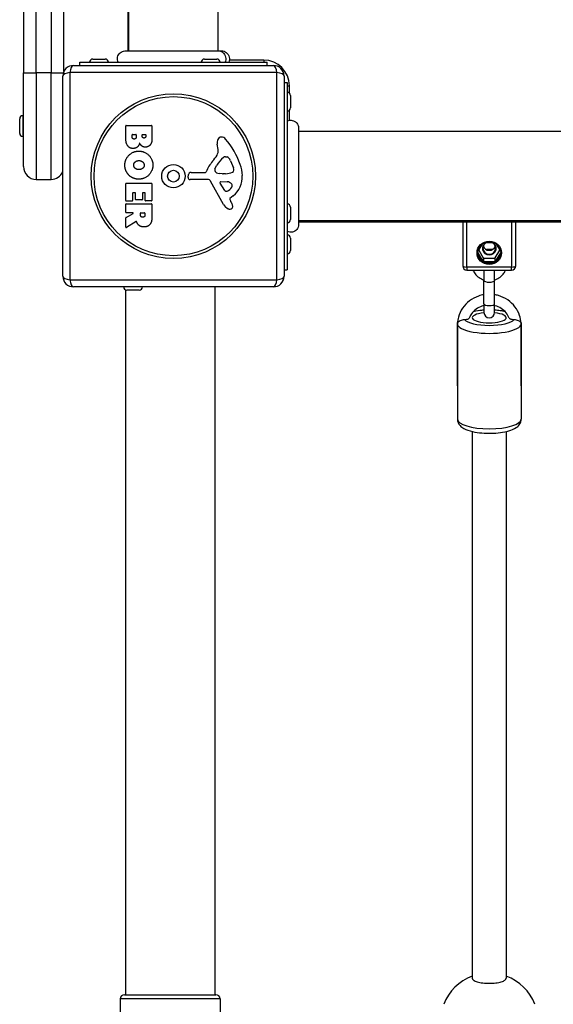
# Model space of a CAD drawing. Units: millimetres. Extents: x -5500 to 3441, y -4302 to 3347.
# Drawn here: x 639 to 890, y 594 to 1056 of the extents above; entities that cross this region are included whole.
import ezdxf

# ---------------------------------------------------------------- set-up
doc = ezdxf.new("R2010")
doc.units = ezdxf.units.MM
doc.header["$LTSCALE"] = 100
doc.layers.add('SW_Toestellen', color=2, linetype='Continuous')

msp = doc.modelspace()

# ---------------------------------------------------------------- linework, layer by layer
at = {"layer": 'SW_Toestellen'}
for p, q in [((640.58, 1731.04), (640.58, 1031.04)), ((646.58, 1031.04), (646.58, 1731.04)), ((653.58, 1731.04), (653.58, 1031.04)), ((659.58, 1031.72), (659.58, 1730.36)), ((689.58, 1720.67), (689.58, 1041.41)), ((690.08, 1041.41), (690.08, 1720.67)), ((732.08, 1041.41), (732.08, 1720.67)), ((667.08, 1036.04), (755.08, 1036.04)), ((667.08, 1034.54), (667.08, 1036.04)), ((673.18, 1037.54), (678.98, 1037.54)), ((725.68, 1037.54), (731.48, 1037.54)), ((753.58, 1037.04), (737.36, 1037.04)), ((753.58, 1037.04), (753.58, 1036.04)), ((755.08, 1034.54), (755.08, 1036.04)), ((664.08, 1034.54), (758.08, 1034.54)), ((640.58, 987.04), (640.58, 1031.04)), ((640.58, 1031.04), (646.58, 1031.04)), ((646.58, 1031.04), (646.58, 981.04)), ((653.58, 1031.04), (646.58, 1031.04)), ((653.58, 981.04), (653.58, 1031.04)), ((653.58, 1031.04), (659.31, 1031.04)), ((659.08, 935.54), (659.08, 1029.54)), ((759.74, 1031.2), (662.43, 1031.2)), ((662.43, 1031.2), (662.43, 933.89)), ((759.74, 933.89), (759.74, 1031.2)), ((763.08, 1029.54), (763.08, 935.54)), ((763.08, 1026.54), (764.58, 1026.54)), ((764.58, 1026.54), (764.58, 938.54)), ((764.58, 1025.04), (765.58, 1025.04)), ((765.58, 1021.56), (765.58, 1025.04)), ((766.08, 1020.44), (766.08, 1014.64)), ((765.58, 1008.82), (765.58, 1013.52)), ((638.78, 1002.64), (638.78, 1009.44)), ((640.28, 1010.94), (640.28, 1001.14)), ((640.58, 1010.94), (640.28, 1010.94)), ((688.69, 1000.44), (688.69, 1006.15)), ((688.89, 1006.35), (700.78, 1006.35)), ((700.98, 1006.15), (700.98, 999.74)), ((640.58, 1001.14), (640.28, 1001.14)), ((691.6, 1001.04), (691.6, 1001.93)), ((691.8, 1002.13), (693.36, 1002.13)), ((693.56, 1001.93), (693.56, 1001.11)), ((696.41, 1001.29), (696.41, 1001.95)), ((696.61, 1002.15), (697.88, 1002.15)), ((698.08, 1001.95), (698.08, 1001.36)), ((1449.22, 1003.54), (769.95, 1003.54)), ((732.09, 995.13), (731.7, 997.62)), ((735.51, 991.63), (736.27, 991.63)), ((737.89, 989.81), (739.31, 986.4)), ((730.6, 986.06), (731.47, 987.64)), ((646.58, 981.04), (653.58, 981.04)), ((717.98, 981.97), (718.15, 983.26)), ((727.23, 981.01), (718.88, 980.95)), ((719.34, 984.31), (726.08, 984.31)), ((734.18, 983.69), (732.62, 983.8)), ((735.63, 983.68), (734.39, 983.68)), ((688.69, 971.04), (688.69, 979.01)), ((688.89, 979.21), (700.78, 979.21)), ((700.98, 979.01), (700.98, 971.16)), ((734.63, 969.17), (728.56, 980.23)), ((735.22, 975.81), (733.01, 979.27)), ((733.42, 979.99), (736.27, 979.91)), ((691.89, 974.59), (691.89, 971.04)), ((693.07, 974.79), (692.09, 974.79)), ((693.27, 971.58), (693.27, 974.59)), ((696.27, 971.38), (693.47, 971.38)), ((696.47, 974.59), (696.47, 971.58)), ((697.6, 974.79), (696.67, 974.79)), ((697.8, 971.16), (697.8, 974.59)), ((737.57, 971.53), (738.08, 970.59)), ((739.19, 973.27), (737.66, 972.02)), ((688.69, 965.57), (688.69, 969.42)), ((691.69, 970.84), (688.89, 970.84)), ((688.89, 969.62), (700.78, 969.62)), ((700.78, 970.96), (698, 970.96)), ((700.98, 969.42), (700.98, 963.28)), ((766.08, 967.94), (766.08, 962.14)), ((688.69, 958.59), (688.69, 963.02)), ((688.8, 963.2), (692.11, 964.99)), ((692.02, 965.37), (688.89, 965.37)), ((695.57, 964.35), (695.57, 965.17)), ((695.77, 965.37), (697.49, 965.37)), ((697.69, 965.17), (697.69, 964.42)), ((693.55, 961.17), (689, 958.41)), ((1449.22, 961.54), (769.95, 961.54)), ((769.95, 961.04), (1449.22, 961.04)), ((847.08, 961.04), (847.08, 940.45)), ((849.08, 939.85), (849.08, 961.04)), ((870.08, 961.04), (870.08, 939.85)), ((872.08, 940.45), (872.08, 961.04)), ((766.08, 953.44), (766.08, 947.64)), ((856.12, 950.67), (854.15, 947.41)), ((854.32, 947.29), (856.54, 950.96)), ((857.47, 951.43), (861.7, 951.43)), ((861.18, 951.61), (857.98, 951.61)), ((862.62, 950.96), (864.84, 947.29)), ((865.01, 947.41), (863.05, 950.67)), ((854.11, 946.3), (856.37, 942.57)), ((854.15, 947.01), (854.32, 947.29)), ((854.15, 946.78), (854.15, 947.01)), ((854.33, 946.5), (854.15, 946.78)), ((856.59, 942.76), (854.33, 946.5)), ((854.61, 947.76), (856.76, 944.21)), ((856.76, 944.21), (856.76, 942.48)), ((856.98, 942.36), (856.98, 944.09)), ((856.98, 944.09), (862.19, 944.09)), ((860.9, 948.02), (858.26, 948.02)), ((862.19, 944.09), (862.19, 942.36)), ((862.4, 944.21), (864.56, 947.76)), ((862.4, 942.48), (862.4, 944.21)), ((864.84, 946.5), (862.58, 942.76)), ((862.79, 942.57), (865.05, 946.3)), ((864.84, 947.29), (865.01, 947.01)), ((865.01, 946.78), (864.84, 946.5)), ((865.01, 947.01), (865.01, 946.78)), ((849.08, 939.85), (849.08, 938.45)), ((870.08, 939.85), (849.08, 939.85)), ((856.76, 942.48), (856.59, 942.76)), ((857.32, 942.36), (856.98, 942.36)), ((856.98, 942.23), (856.98, 942.36)), ((861.84, 942.36), (857.32, 942.36)), ((857.32, 942.04), (857.32, 942.36)), ((857.32, 942.04), (861.84, 942.04)), ((861.84, 942.36), (861.84, 942.04)), ((862.19, 942.36), (861.84, 942.36)), ((862.19, 942.36), (862.19, 942.23)), ((862.58, 942.76), (862.4, 942.48)), ((870.08, 938.45), (870.08, 939.85)), ((763.08, 938.54), (764.58, 938.54)), ((849.08, 938.45), (870.08, 938.45)), ((857.08, 938.45), (857.08, 933.52)), ((862.08, 933.52), (862.08, 938.45)), ((662.43, 933.89), (759.74, 933.89)), ((758.08, 930.54), (664.08, 930.54)), ((730.58, 930.54), (730.58, 598.04)), ((857.08, 922.55), (857.08, 933.52)), ((862.08, 922.55), (862.08, 933.52)), ((688.58, 929.17), (688.58, 598.04)), ((694.98, 929.04), (689.18, 929.04)), ((857.08, 922.55), (857.08, 918.53)), ((862.08, 918.53), (862.08, 922.55)), ((844.58, 913.2), (844.58, 912.65)), ((844.58, 912.65), (844.58, 884.04)), ((844.59, 883.98), (844.59, 912.59)), ((874.57, 912.59), (874.57, 883.98)), ((874.58, 913.2), (874.58, 912.65)), ((874.58, 884.04), (874.58, 912.65)), ((844.58, 884.04), (844.58, 868.38)), ((874.58, 884.04), (874.58, 868.38)), ((851.58, 862.6), (851.58, 605.79)), ((867.58, 862.6), (867.58, 605.79)), ((688.08, 598.04), (731.08, 598.04)), ((733.08, 596.04), (686.08, 596.04)), ((686.08, 596.04), (686.08, 575.04)), ((733.08, 596.04), (733.08, 575.04))]:
    msp.add_line(p, q, dxfattribs=at)
for radius in [38.66, 37.35, 5.5, 2.75]:
    msp.add_circle((711.08, 982.54), radius, dxfattribs=at)
for centre, radius, start, end in [((673.18, 1036.04), 1.5, 90, 180), ((678.98, 1036.04), 1.5, 0, 90), ((725.68, 1036.04), 1.5, 90, 180), ((731.48, 1036.04), 1.5, 0, 90), ((753.58, 1025.04), 12, 0, 90), ((664.08, 1029.54), 5, 90, 180), ((758.08, 1029.54), 5, 0, 90), ((764.58, 1020.44), 1.5, 0, 90), ((764.58, 1014.64), 1.5, 270, 0), ((640.28, 1009.44), 1.5, 90, 180), ((688.89, 1006.15), 0.2, 90, 180), ((700.78, 1006.15), 0.2, 0, 90), ((640.28, 1002.64), 1.5, 180, 270), ((691.8, 1001.93), 0.2, 90, 180), ((693.36, 1001.93), 0.2, 0, 90), ((696.61, 1001.95), 0.2, 90, 180), ((697.88, 1001.95), 0.2, 0, 90), ((735.88, 998.27), 4.23, 158.9789, 188.9192), ((733.57, 999.16), 1.76, 86.8903, 158.9789), ((733.52, 998.12), 2.8, 41.023, 86.8903), ((708.62, 976.46), 35.79, 18.8323, 41.023), ((728.05, 994.49), 4.09, 329.4322, 8.9192), ((715.1, 1002.14), 19.13, 318.8223, 329.4322), ((741.91, 981.92), 11.91, 127.8686, 151.2927), ((735.51, 990.16), 1.47, 90, 127.8686), ((736.27, 991.24), 0.391, 69.0675, 90), ((735.79, 989.98), 1.75, 37.5187, 69.0675), ((732.81, 987.69), 5.5, 22.6753, 37.5187), ((646.58, 987.04), 6, 180, 270), ((742.02, 978.59), 16.64, 138.8223, 158.834), ((731.31, 985.67), 0.805, 151.2927, 178.1545), ((732.19, 985.64), 1.69, 178.1545, 241.6277), ((738.48, 985.34), 1.04, 292.3905, 358.8881), ((736.85, 985.37), 2.67, 358.8881, 22.6753), ((725.14, 982.1), 18.35, 2.1302, 18.8323), ((653.58, 987.04), 6, 270, 336.4435), ((718.88, 981.86), 0.903, 172.5394, 270.391), ((719.34, 983.11), 1.2, 90, 172.5394), ((726.08, 984.76), 0.452, 270, 338.834), ((727.24, 979.51), 1.51, 28.7438, 90.391), ((732.83, 986.83), 3.04, 241.6277, 265.9397), ((734.39, 986.69), 3.01, 265.9397, 270), ((735.35, 992.92), 9.24, 271.6935, 292.3905), ((731.75, 982.34), 11.73, 309.3689, 2.1302), ((688.89, 979.01), 0.2, 90, 180), ((700.78, 979.01), 0.2, 0, 90), ((733.41, 979.53), 0.47, 88.2808, 212.4938), ((736.18, 976.97), 2.94, 38.9493, 88.2808), ((734.35, 980.12), 5.03, 292.4006, 326.4075), ((737.5, 978.03), 1.25, 326.4075, 38.9493), ((692.09, 974.59), 0.2, 90, 180), ((693.07, 974.59), 0.2, 0, 90), ((693.47, 971.58), 0.2, 180, 270), ((696.27, 971.58), 0.2, 270, 0), ((696.67, 974.59), 0.2, 90, 180), ((697.6, 974.59), 0.2, 0, 90), ((735.94, 976.27), 0.856, 212.4938, 292.4006), ((737.91, 971.72), 0.391, 129.3689, 208.7438), ((688.89, 971.04), 0.2, 180, 270), ((688.89, 969.42), 0.2, 90, 180), ((691.69, 971.04), 0.2, 270, 0), ((698, 971.16), 0.2, 180, 270), ((700.78, 971.16), 0.2, 270, 0), ((700.78, 969.42), 0.2, 0, 90), ((738.43, 971.25), 4.33, 208.7438, 247.3888), ((739.4, 973.57), 6.85, 247.3888, 252.1674), ((737.69, 968.26), 1.27, 252.1674, 342.7179), ((727.88, 965), 11.64, 20.2655, 28.7438), ((736.16, 968.06), 2.81, 6.8811, 20.2655), ((737.74, 968.25), 1.21, 342.7179, 6.8811), ((764.58, 967.94), 1.5, 0, 90), ((688.89, 965.57), 0.2, 180, 270), ((688.89, 963.02), 0.2, 118.4065, 180), ((692.02, 965.17), 0.2, 298.4065, 90), ((695.77, 965.17), 0.2, 90, 180), ((697.49, 965.17), 0.2, 0, 90), ((764.58, 962.14), 1.5, 270, 0), ((688.89, 958.59), 0.2, 180, 301.1549), ((764.58, 953.44), 1.5, 0, 90), ((764.58, 947.64), 1.5, 270, 0), ((849.08, 940.45), 2, 180, 270), ((870.08, 940.45), 2, 270, 0), ((664.08, 935.54), 5, 180, 270), ((758.08, 935.54), 5, 270, 0), ((689.18, 930.54), 1.5, 180, 270), ((694.98, 930.54), 1.5, 270, 0), ((859.58, 918.53), 2.5, 180, 0), ((859.58, 585.2), 23, 110.3544, 158.7475), ((859.58, 585.2), 23, 21.2525, 69.6456), ((688.08, 596.04), 2, 90, 180), ((731.08, 596.04), 2, 0, 90)]:
    msp.add_arc(centre, radius, start, end, dxfattribs=at)
for centre, major_axis, ratio, start_param, end_param in [((664.08, 1029.54), (0, 5), 0.350756, 0, 1.233448), ((758.08, 1029.54), (0, 5), 0.350756, 5.049737, 6.283185), ((664.08, 1029.54), (-5, 0), 0.350756, 5.049737, 6.283185), ((758.08, 1029.54), (5, 0), 0.350756, 0, 1.233448), ((859.58, 948.63), (-3.25, 0), 0.953717, 5.154122, 10.553841), ((859.58, 948.71), (3, 0), 0.953717, 3.141593, 6.283185), ((859.58, 950.58), (-3, 0), 0.953717, 0.335369, 2.806224), ((853.94, 946.66), (0.214, 0.129), 0.260419, 5.301246, 6.126823), ((859.58, 946.6), (5.5, 0), 0.953717, 3.141593, 6.283185), ((853.94, 947.14), (0.214, -0.129), 0.260419, 5.703441, 6.283185), ((854.11, 946.38), (0.214, 0.129), 0.260419, 4.556026, 6.126823), ((859.58, 946.83), (-5.5, 0), 0.953717, 0.09967, 0.947527), ((854.37, 946.9), (-0.217, -0.119), 0.976597, 5.759587, 6.283185), ((854.11, 947.42), (0.214, -0.129), 0.260419, 4.993543, 6.283185), ((856.98, 944.33), (-0.217, -0.119), 0.976597, 0, 1.047198), ((862.19, 944.33), (0.25, 0), 0.953717, 4.712389, 5.759587), ((859.58, 946.83), (5.5, 0), 0.953717, 5.335658, 6.183515), ((865.05, 947.42), (-0.214, -0.129), 0.260419, 0, 1.289642), ((865.05, 946.38), (-0.214, 0.129), 0.260419, 0.156362, 1.727159), ((865.23, 947.14), (-0.214, -0.129), 0.260419, 0, 0.579744), ((864.79, 946.9), (0.25, 0), 0.953717, 5.759587, 6.283185), ((865.23, 946.66), (-0.214, 0.129), 0.260419, 0.156362, 0.981939), ((849.08, 940.45), (-2, 0), 0.300706, 0, 1.570796), ((856.37, 942.64), (0.214, 0.129), 0.260419, 4.556026, 6.126823), ((856.54, 942.36), (0.214, 0.129), 0.260419, 5.301246, 6.126823), ((856.98, 942.6), (-0.25, 0), 0.953717, 0.523599, 1.570796), ((859.58, 946.83), (5.5, 0), 0.953717, 4.28846, 5.136318), ((862.19, 942.6), (0.217, -0.119), 0.976597, 5.235988, 6.283185), ((862.62, 942.36), (-0.214, 0.129), 0.260419, 0.156362, 0.981939), ((862.79, 942.64), (-0.214, 0.129), 0.260419, 0.156362, 1.727159), ((870.08, 940.45), (2, 0), 0.300706, 4.712389, 6.283185), ((664.08, 935.54), (-5, 0), 0.350756, 0, 1.233448), ((758.08, 935.54), (5, 0), 0.350756, 5.049737, 6.283185), ((664.08, 935.54), (0, -5), 0.350756, 5.049737, 6.283185), ((758.08, 935.54), (0, -5), 0.350756, 0, 1.233448), ((859.58, 933.52), (2.5, 0), 0.300706, 3.141593, 6.283185), ((859.58, 922.55), (2.5, 0), 0.300706, 3.141593, 6.283185), ((859.58, 916.06), (8, 0), 0.300706, 1.887759, 7.537019), ((859.58, 916.06), (12, 0), 0.300706, 1.780667, 2.246518), ((859.58, 916.06), (12, 0), 0.300706, 0.895074, 1.360926), ((859.58, 913.2), (-15, 0), 0.300706, 0, 3.141593), ((847.08, 912.65), (-2.5, 0), 0.300706, 0, 0.083509), ((859.58, 916.06), (12, 0), 0.300706, 3.375565, 6.049212), ((872.08, 912.65), (2.5, 0), 0.300706, 6.199676, 6.283185), ((847.08, 884.04), (-2.5, 0), 0.300706, 0, 0.083509), ((872.08, 884.04), (2.5, 0), 0.300706, 6.199676, 6.283185), ((859.58, 868.38), (15, 0), 0.300706, 3.141593, 6.283185)]:
    msp.add_ellipse(centre, major_axis=major_axis, ratio=ratio, start_param=start_param, end_param=end_param, dxfattribs=at)
msp.add_ellipse((859.58, 946.52), major_axis=(5.75, 0), ratio=0.953717, dxfattribs=at)
for points, knots in [([(685.08, 1036.04), (684.91, 1036.4), (684.79, 1036.8), (684.7, 1037.6), (684.71, 1038.02), (684.88, 1038.81), (685.03, 1039.2), (685.44, 1039.9), (685.71, 1040.23), (686.32, 1040.76), (686.68, 1040.98), (687.43, 1041.28), (687.84, 1041.38), (688.3, 1041.4), (688.35, 1041.41), (688.42, 1041.41), (688.43, 1041.41), (688.46, 1041.41), (688.46, 1041.41), (688.46, 1041.41), (688.46, 1041.41), (688.47, 1041.41), (688.47, 1041.41), (688.47, 1041.41), (688.47, 1041.41), (688.47, 1041.41), (688.47, 1041.41), (688.47, 1041.41)], [0, 0, 0, 0, 0.1208403, 0.1208403, 0.2422711, 0.2422711, 0.364242, 0.364242, 0.4865259, 0.4865259, 0.6087166, 0.6087166, 0.7305671, 0.7305671, 0.745574, 0.745574, 0.7512006, 0.7512006, 0.7522556, 0.7522556, 0.752442, 0.752442, 0.7525352, 0.7525352, 0.7525818, 0.7525818, 0.7526051, 0.7526051, 0.7526051, 0.7526051]), ([(688.47, 1041.41), (688.49, 1041.41), (688.49, 1041.41), (688.56, 1041.41), (688.62, 1041.41), (688.85, 1041.41), (689.08, 1041.41), (690.08, 1041.41), (691.17, 1041.41), (693.99, 1041.41), (695.75, 1041.41), (699.72, 1041.41), (701.96, 1041.41), (706.64, 1041.41), (709.13, 1041.41), (714.03, 1041.41), (716.5, 1041.41), (721.13, 1041.41), (723.34, 1041.41), (726.72, 1041.41), (728.04, 1041.41), (729.53, 1041.41), (729.88, 1041.41), (730.99, 1041.41), (731.65, 1041.41), (733.02, 1041.41), (733.52, 1041.41), (733.66, 1041.41), (733.66, 1041.41), (733.67, 1041.41)], [0, 0, 0, 0, 0.163594, 0.163594, 0.326333, 0.326333, 0.645733, 0.645733, 1.381658, 1.381658, 2.118224, 2.118224, 2.853948, 2.853948, 3.588891, 3.588891, 4.323078, 4.323078, 5.066079, 5.066079, 5.625189, 5.625189, 5.810346, 5.810346, 6.246807, 6.246807, 6.9659, 6.9659, 7.079042, 7.079042, 7.079042, 7.079042]), ([(732.17, 1041.41), (732.39, 1041.41), (732.6, 1041.39), (732.81, 1041.34), (733.35, 1041.24), (733.86, 1040.99), (734.3, 1040.63), (734.94, 1040.11), (735.4, 1039.34), (735.58, 1038.5), (735.75, 1037.68), (735.66, 1036.8), (735.33, 1036.04)], [0.1809813, 0.1809813, 0.1809813, 0.1809813, 0.2561445, 0.2561445, 0.2561445, 0.446679, 0.446679, 0.446679, 0.7267187, 0.7267187, 0.7267187, 1, 1, 1, 1]), ([(733.67, 1041.41), (733.67, 1041.41), (733.67, 1041.41), (733.67, 1041.41), (733.67, 1041.41), (733.68, 1041.41), (733.68, 1041.41), (734.08, 1041.41), (734.49, 1041.34), (735.25, 1041.07), (735.63, 1040.86), (736.28, 1040.34), (736.57, 1040.02), (737.02, 1039.3), (737.19, 1038.9), (737.39, 1038.1), (737.42, 1037.68), (737.36, 1036.85), (737.25, 1036.43), (737.08, 1036.04)], [0, 0, 0, 0, 0.0000293, 0.0000293, 0.0004199, 0.0004199, 0.0008741, 0.0008741, 0.1211775, 0.1211775, 0.2452809, 0.2452809, 0.3721166, 0.3721166, 0.4987062, 0.4987062, 0.6214403, 0.6214403, 0.7481831, 0.7481831, 0.7481831, 0.7481831]), ([(764.58, 1008.54), (764.95, 1008.7), (765.35, 1008.8), (766.15, 1008.88), (766.57, 1008.86), (767.38, 1008.67), (767.78, 1008.51), (768.5, 1008.07), (768.83, 1007.79), (769.37, 1007.14), (769.58, 1006.77), (769.86, 1006.01), (769.94, 1005.6), (769.95, 1005.19), (769.95, 1005.18), (769.95, 1005.16), (769.95, 1005.15), (769.95, 1005.14), (769.95, 1005.13), (769.95, 1005.13), (769.95, 1005.13), (769.95, 1005.13), (769.95, 1005.13), (769.95, 1005.13), (769.95, 1005.13), (769.95, 1005.13)], [0, 0, 0, 0, 0.1200892, 0.1200892, 0.2429454, 0.2429454, 0.3694098, 0.3694098, 0.496317, 0.496317, 0.6206132, 0.6206132, 0.7411029, 0.7411029, 0.7447387, 0.7447387, 0.7474655, 0.7474655, 0.7479768, 0.7479768, 0.7481621, 0.7481621, 0.7482548, 0.7482548, 0.748278, 0.748278, 0.748278, 0.748278]), ([(769.95, 1005.13), (769.95, 1005.07), (769.95, 1005.07), (769.95, 1004.64), (769.95, 1003.93), (769.95, 1001.78), (769.95, 1000.31), (769.95, 996.85), (769.95, 994.81), (769.95, 990.41), (769.95, 988.01), (769.95, 983.15), (769.95, 980.64), (769.95, 975.83), (769.95, 973.48), (769.95, 969.22), (769.95, 967.27), (769.95, 964), (769.95, 962.65), (769.95, 960.99), (769.95, 960.49), (769.95, 960.11), (769.95, 960.04), (769.95, 959.95), (769.95, 959.95), (769.95, 959.93)], [0, 0, 0, 0, 0.292293, 0.292293, 1.025913, 1.025913, 1.762121, 1.762121, 2.49849, 2.49849, 3.233905, 3.233905, 3.968629, 3.968629, 4.702961, 4.702961, 5.437015, 5.437015, 6.177865, 6.177865, 6.719037, 6.719037, 6.897185, 6.897185, 7.076459, 7.076459, 7.076459, 7.076459]), ([(693.84, 961.06), (693.83, 961.09), (693.82, 961.11), (693.78, 961.15), (693.76, 961.16), (693.71, 961.19), (693.69, 961.19), (693.64, 961.19), (693.62, 961.19), (693.58, 961.18), (693.56, 961.18), (693.55, 961.17)], [0, 0, 0, 0, 0.00781289, 0.00781289, 0.01562578, 0.01562578, 0.02343867, 0.02343867, 0.02938866, 0.02938866, 0.03533865, 0.03533865, 0.03533865, 0.03533865]), ([(769.95, 959.93), (769.95, 959.93), (769.95, 959.93), (769.95, 959.92), (769.95, 959.92), (769.95, 959.92), (769.95, 959.92), (769.95, 959.86), (769.95, 959.81), (769.93, 959.36), (769.84, 958.95), (769.55, 958.19), (769.33, 957.83), (768.81, 957.21), (768.49, 956.94), (767.8, 956.51), (767.41, 956.36), (766.62, 956.18), (766.2, 956.16), (765.38, 956.24), (764.96, 956.36), (764.58, 956.54)], [0, 0, 0, 0, 0.0000488, 0.0000488, 0.0004395, 0.0004395, 0.0012207, 0.0012207, 0.0162269, 0.0162269, 0.1380605, 0.1380605, 0.2602383, 0.2602383, 0.3825265, 0.3825265, 0.5045292, 0.5045292, 0.6257547, 0.6257547, 0.7525238, 0.7525238, 0.7525238, 0.7525238]), ([(854.08, 946.6), (854.08, 947.16), (854.18, 947.72), (854.55, 948.78), (854.82, 949.28), (855.53, 950.18), (855.95, 950.57), (856.92, 951.21), (857.45, 951.46), (858.58, 951.78), (859.16, 951.85), (860.33, 951.81), (860.92, 951.71), (862.02, 951.33), (862.53, 951.05), (863.45, 950.36), (863.85, 949.94), (864.5, 949.01), (864.74, 948.49), (865.02, 947.51), (865.08, 947.06), (865.08, 946.6)], [4.712389, 4.712389, 4.712389, 4.712389, 5.033875, 5.033875, 5.355004, 5.355004, 5.675302, 5.675302, 5.994753, 5.994753, 6.313647, 6.313647, 6.632378, 6.632378, 6.95135, 6.95135, 7.270944, 7.270944, 7.591411, 7.591411, 7.853982, 7.853982, 7.853982, 7.853982]), ([(858.71, 951.43), (858.66, 951.42), (858.6, 951.4), (858.25, 951.28), (857.97, 951.13), (857.47, 950.75), (857.25, 950.53), (856.9, 950.02), (856.77, 949.74), (856.62, 949.2), (856.58, 948.95), (856.58, 948.71)], [6.576603, 6.576603, 6.576603, 6.576603, 6.632375, 6.632375, 6.950465, 6.950465, 7.269702, 7.269702, 7.590561, 7.590561, 7.853982, 7.853982, 7.853982, 7.853982]), ([(862.58, 948.71), (862.58, 949.01), (862.53, 949.32), (862.33, 949.89), (862.18, 950.17), (861.79, 950.66), (861.56, 950.87), (861.04, 951.21), (860.75, 951.35), (860.45, 951.43)], [4.712389, 4.712389, 4.712389, 4.712389, 5.035174, 5.035174, 5.357279, 5.357279, 5.677817, 5.677817, 5.989768, 5.989768, 5.989768, 5.989768]), ([(854.11, 946.3), (854.1, 946.37), (854.09, 946.45), (854.09, 946.58), (854.09, 946.64), (854.08, 946.69)], [0.07511973, 0.07511973, 0.07511973, 0.07511973, 0.09729668, 0.09729668, 0.11219665, 0.11219665, 0.11219665, 0.11219665]), ([(854.12, 946.9), (854.12, 946.91), (854.12, 946.92), (854.12, 946.93), (854.12, 946.94), (854.13, 946.95), (854.13, 946.96), (854.13, 946.97), (854.14, 946.98), (854.14, 947), (854.15, 947), (854.15, 947.01)], [4.712389, 4.712389, 4.712389, 4.712389, 4.8171087, 4.8171087, 4.9218285, 4.9218285, 5.0265482, 5.0265482, 5.131268, 5.131268, 5.2359878, 5.2359878, 5.2359878, 5.2359878]), ([(865.01, 947.01), (865.02, 947), (865.02, 947), (865.03, 946.98), (865.03, 946.97), (865.03, 946.96), (865.04, 946.95), (865.04, 946.94), (865.04, 946.93), (865.04, 946.92), (865.04, 946.91), (865.04, 946.9)], [1.0471976, 1.0471976, 1.0471976, 1.0471976, 1.1519173, 1.1519173, 1.2566371, 1.2566371, 1.3613568, 1.3613568, 1.4660766, 1.4660766, 1.5707963, 1.5707963, 1.5707963, 1.5707963]), ([(856.69, 942.38), (856.65, 942.4), (856.61, 942.42), (856.5, 942.48), (856.43, 942.53), (856.37, 942.57)], [0.16344645, 0.16344645, 0.16344645, 0.16344645, 0.17834642, 0.17834642, 0.20052337, 0.20052337, 0.20052337, 0.20052337]), ([(856.98, 942.23), (856.96, 942.23), (856.95, 942.24), (856.91, 942.27), (856.89, 942.28), (856.85, 942.31), (856.83, 942.32), (856.79, 942.34), (856.77, 942.35), (856.73, 942.37), (856.71, 942.37), (856.69, 942.38)], [0.26921121, 0.26921121, 0.26921121, 0.26921121, 0.27556127, 0.27556127, 0.2908015, 0.2908015, 0.30102946, 0.30102946, 0.31317465, 0.31317465, 0.32388051, 0.32388051, 0.32388051, 0.32388051]), ([(857.32, 942.04), (857.25, 942.07), (857.18, 942.11), (857.06, 942.17), (857.02, 942.2), (856.98, 942.23)], [0.07511973, 0.07511973, 0.07511973, 0.07511973, 0.09729668, 0.09729668, 0.11219665, 0.11219665, 0.11219665, 0.11219665]), ([(862.19, 942.23), (862.15, 942.2), (862.1, 942.17), (861.98, 942.11), (861.91, 942.07), (861.84, 942.04)], [0.16344645, 0.16344645, 0.16344645, 0.16344645, 0.17834642, 0.17834642, 0.20052337, 0.20052337, 0.20052337, 0.20052337]), ([(862.47, 942.38), (862.46, 942.38), (862.45, 942.37), (862.41, 942.36), (862.39, 942.35), (862.35, 942.33), (862.33, 942.32), (862.29, 942.3), (862.27, 942.28), (862.23, 942.25), (862.21, 942.24), (862.19, 942.23)], [0.07241974, 0.07241974, 0.07241974, 0.07241974, 0.07885154, 0.07885154, 0.09388631, 0.09388631, 0.10401988, 0.10401988, 0.11610653, 0.11610653, 0.12662021, 0.12662021, 0.12662021, 0.12662021]), ([(851.91, 938.45), (852.17, 937.82), (852.52, 937.22), (853.45, 935.99), (854.08, 935.39), (855.49, 934.42), (856.27, 934.04), (857.08, 933.79)], [6.6562761, 6.6562761, 6.6562761, 6.6562761, 6.9089714, 6.9089714, 7.2268952, 7.2268952, 7.5419897, 7.5419897, 7.5419897, 7.5419897]), ([(862.08, 933.79), (862.18, 933.82), (862.28, 933.85), (863.21, 934.17), (863.99, 934.6), (865.39, 935.66), (865.99, 936.3), (866.79, 937.47), (867.04, 937.95), (867.25, 938.45)], [8.1659736, 8.1659736, 8.1659736, 8.1659736, 8.2034367, 8.2034367, 8.5293776, 8.5293776, 8.8514347, 8.8514347, 9.0516872, 9.0516872, 9.0516872, 9.0516872]), ([(857.08, 926.87), (856.2, 926.73), (855.33, 926.51), (852.97, 925.69), (851.55, 924.93), (849.02, 923.01), (847.92, 921.86), (846.16, 919.28), (845.5, 917.86), (844.82, 915.42), (844.66, 914.45), (844.61, 913.47)], [8.022709, 8.022709, 8.022709, 8.022709, 8.203288, 8.203288, 8.526765, 8.526765, 8.848033, 8.848033, 9.166387, 9.166387, 9.368854, 9.368854, 9.368854, 9.368854]), ([(874.56, 913.47), (874.48, 914.72), (874.24, 915.97), (873.33, 918.61), (872.6, 919.99), (870.71, 922.45), (869.55, 923.54), (866.95, 925.31), (865.49, 926), (863.35, 926.63), (862.72, 926.77), (862.08, 926.87)], [6.339109, 6.339109, 6.339109, 6.339109, 6.598404, 6.598404, 6.914679, 6.914679, 7.233534, 7.233534, 7.555232, 7.555232, 7.685254, 7.685254, 7.685254, 7.685254]), ([(857.08, 921.78), (856.76, 921.7), (856.44, 921.6), (855.13, 921.15), (854.2, 920.66), (852.55, 919.42), (851.82, 918.68), (850.81, 917.24), (850.46, 916.58), (850.19, 915.89)], [1.8206914, 1.8206914, 1.8206914, 1.8206914, 1.920036, 1.920036, 2.2340142, 2.2340142, 2.5514607, 2.5514607, 2.7868124, 2.7868124, 2.7868124, 2.7868124]), ([(868.97, 915.89), (868.63, 916.77), (868.15, 917.6), (866.9, 919.16), (866.11, 919.86), (864.34, 921), (863.37, 921.43), (862.26, 921.73), (862.17, 921.75), (862.08, 921.78)], [0.3547802, 0.3547802, 0.3547802, 0.3547802, 0.655939, 0.655939, 0.9774026, 0.9774026, 1.2939036, 1.2939036, 1.3209013, 1.3209013, 1.3209013, 1.3209013]), ([(847.91, 915.23), (848.14, 915.23), (848.39, 915.25), (848.89, 915.32), (849.22, 915.38), (849.67, 915.51), (849.89, 915.6), (850.1, 915.75), (850.16, 915.82), (850.19, 915.89)], [0.4086337, 0.4086337, 0.4086337, 0.4086337, 0.4747516, 0.4747516, 0.571529, 0.571529, 0.6654575, 0.6654575, 0.7301662, 0.7301662, 0.7301662, 0.7301662]), ([(852.34, 919.15), (853.51, 919.38), (854.77, 919.55), (856.41, 919.69), (856.75, 919.72), (857.08, 919.74)], [0.9828028, 0.9828028, 0.9828028, 0.9828028, 1.2968632, 1.2968632, 1.3760373, 1.3760373, 1.3760373, 1.3760373]), ([(862.08, 919.74), (863.01, 919.68), (863.92, 919.6), (865.49, 919.39), (866.17, 919.28), (866.83, 919.15)], [1.7655553, 1.7655553, 1.7655553, 1.7655553, 1.9840626, 1.9840626, 2.1587899, 2.1587899, 2.1587899, 2.1587899]), ([(868.97, 915.89), (869, 915.82), (869.07, 915.75), (869.27, 915.6), (869.49, 915.51), (869.95, 915.38), (870.27, 915.32), (870.78, 915.25), (871.02, 915.23), (871.25, 915.23)], [0.7825451, 0.7825451, 0.7825451, 0.7825451, 0.8472538, 0.8472538, 0.9411823, 0.9411823, 1.0379597, 1.0379597, 1.1040776, 1.1040776, 1.1040776, 1.1040776]), ([(844.59, 912.59), (844.59, 912.6), (844.59, 912.61), (844.59, 912.62), (844.59, 912.63), (844.59, 912.66), (844.59, 912.69), (844.59, 912.74), (844.59, 912.78), (844.59, 912.85), (844.59, 912.88), (844.59, 912.92), (844.59, 912.93), (844.59, 912.94), (844.59, 912.95), (844.59, 912.95), (844.59, 912.96), (844.58, 912.95), (844.58, 912.95), (844.58, 912.94), (844.58, 912.93), (844.58, 912.93)], [-0.08541223, -0.08541223, -0.08541223, -0.08541223, -0.08290516, -0.08290516, -0.08023811, -0.08023811, -0.07370097, -0.07370097, -0.06305341, -0.06305341, -0.05230165, -0.05230165, -0.04665265, -0.04665265, -0.04278397, -0.04278397, -0.03889776, -0.03889776, -0.03332811, -0.03332811, -0.03048501, -0.03048501, -0.03048501, -0.03048501]), ([(844.61, 913.47), (844.6, 913.46), (844.6, 913.45), (844.6, 913.43), (844.6, 913.42), (844.6, 913.41), (844.6, 913.41), (844.6, 913.41), (844.6, 913.41), (844.6, 913.41), (844.6, 913.41), (844.6, 913.4), (844.6, 913.4), (844.6, 913.4), (844.6, 913.4), (844.6, 913.4), (844.6, 913.4), (844.61, 913.4), (844.61, 913.4), (844.61, 913.4), (844.62, 913.42), (844.62, 913.44), (844.65, 913.52), (844.68, 913.61), (844.89, 913.99), (845.13, 914.25), (845.78, 914.69), (846.13, 914.85), (846.81, 915.08), (847.13, 915.15), (847.61, 915.21), (847.76, 915.22), (847.91, 915.23)], [0.7282432, 0.7282432, 0.7282432, 0.7282432, 0.7320788, 0.7320788, 0.7366179, 0.7366179, 0.7378957, 0.7378957, 0.7386597, 0.7386597, 0.739277, 0.739277, 0.7395757, 0.7395757, 0.7395757, 0.7406006, 0.7406006, 0.7433147, 0.7433147, 0.750878, 0.750878, 0.7608965, 0.7608965, 0.7855385, 0.7855385, 0.8397429, 0.8397429, 0.8853263, 0.8853263, 0.9232561, 0.9232561, 0.9412422, 0.9412422, 0.9412422, 0.9412422]), ([(871.25, 915.23), (871.45, 915.22), (871.64, 915.2), (872.14, 915.13), (872.44, 915.05), (873.06, 914.84), (873.38, 914.69), (873.97, 914.31), (874.21, 914.06), (874.5, 913.61), (874.54, 913.44), (874.56, 913.4), (874.56, 913.4), (874.56, 913.4), (874.56, 913.4), (874.56, 913.4), (874.56, 913.4), (874.56, 913.41), (874.56, 913.41), (874.56, 913.41), (874.56, 913.41), (874.56, 913.41), (874.56, 913.41), (874.56, 913.42), (874.56, 913.43), (874.56, 913.45), (874.56, 913.46), (874.56, 913.47)], [0.3534697, 0.3534697, 0.3534697, 0.3534697, 0.4063899, 0.4063899, 0.4910226, 0.4910226, 0.6009584, 0.6009584, 0.7380811, 0.7380811, 0.8477241, 0.8477241, 0.868788, 0.868788, 0.8726256, 0.8726256, 0.8750003, 0.8750003, 0.8768469, 0.8768469, 0.8788906, 0.8788906, 0.8822927, 0.8822927, 0.8961817, 0.8961817, 0.9047936, 0.9047936, 0.9047936, 0.9047936]), ([(874.58, 912.93), (874.58, 912.93), (874.58, 912.94), (874.58, 912.95), (874.58, 912.95), (874.58, 912.96), (874.58, 912.95), (874.58, 912.95), (874.58, 912.94), (874.58, 912.93), (874.58, 912.92), (874.57, 912.88), (874.57, 912.85), (874.57, 912.78), (874.57, 912.74), (874.57, 912.68), (874.57, 912.66), (874.57, 912.62), (874.57, 912.61), (874.57, 912.59)], [-0.05533076, -0.05533076, -0.05533076, -0.05533076, -0.05229383, -0.05229383, -0.04664008, -0.04664008, -0.04276982, -0.04276982, -0.03888421, -0.03888421, -0.03331755, -0.03331755, -0.02331545, -0.02331545, -0.01191329, -0.01191329, -0.00515974, -0.00515974, 0, 0, 0, 0]), ([(844.58, 868.38), (844.58, 867.81), (844.71, 867.24), (845.15, 866.2), (845.48, 865.74), (846.38, 864.77), (846.99, 864.35), (848.83, 863.35), (850.19, 862.91), (853.07, 862.26), (854.55, 862.04), (857.52, 861.79), (859.02, 861.75), (861.97, 861.81), (863.42, 861.92), (866.2, 862.28), (867.52, 862.54), (870.02, 863.27), (871.18, 863.72), (872.71, 864.75), (873.19, 865.15), (873.84, 865.98), (874.05, 866.31), (874.44, 867.19), (874.58, 867.78), (874.58, 868.38)], [0, 0, 0, 0, 0.125821, 0.125821, 0.272248, 0.272248, 0.505155, 0.505155, 0.928299, 0.928299, 1.296863, 1.296863, 1.642173, 1.642173, 1.984063, 1.984063, 2.334741, 2.334741, 2.720307, 2.720307, 2.908997, 2.908997, 3.00981, 3.00981, 3.141593, 3.141593, 3.141593, 3.141593]), ([(851.58, 605.79), (851.58, 605.49), (851.78, 605.17), (852.6, 604.59), (853.21, 604.32), (854.63, 603.89), (855.53, 603.71), (857.51, 603.47), (858.58, 603.41), (860.59, 603.41), (861.66, 603.47), (863.63, 603.71), (864.53, 603.89), (865.95, 604.32), (866.56, 604.59), (867.38, 605.17), (867.58, 605.49), (867.58, 605.79)], [0, 0, 0, 0, 0.301348, 0.301348, 0.602696, 0.602696, 0.904045, 0.904045, 1.205394, 1.205394, 1.506744, 1.506744, 1.808093, 1.808093, 2.109441, 2.109441, 2.410789, 2.410789, 2.410789, 2.410789])]:
    msp.add_open_spline(points, degree=3, knots=knots, dxfattribs=at)
for points, degree in [([(688.47, 1041.41), (688.47, 1041.41), (688.47, 1041.41), (688.47, 1041.41)], 3), ([(733.67, 1041.41), (733.67, 1041.41), (733.67, 1041.41), (733.67, 1041.41)], 3), ([(769.95, 1005.13), (769.95, 1005.13), (769.95, 1005.13), (769.95, 1005.13)], 3), ([(692.21, 995.56), (688.69, 995.54), (688.69, 1000.44)], 2), ([(692.62, 999.96), (692.19, 999.94), (691.6, 1000.59), (691.6, 1001.04)], 2), ([(693.56, 1001.11), (693.56, 1000), (692.62, 999.96)], 2), ([(697.25, 1000.44), (696.91, 1000.42), (696.41, 1000.95), (696.41, 1001.29)], 2), ([(698.08, 1001.36), (698.08, 1000.97), (697.61, 1000.46), (697.25, 1000.44)], 2), ([(700.98, 999.74), (700.98, 998.29), (700.19, 997.29)], 2), ([(695.18, 998.1), (694.5, 995.57), (692.21, 995.56)], 2), ([(696.23, 996.71), (695.53, 997.24), (695.18, 998.1)], 2), ([(697.91, 996.15), (697, 996.12), (696.23, 996.71)], 2), ([(700.19, 997.29), (699.33, 996.2), (697.91, 996.15)], 2), ([(688.24, 987.82), (688.29, 990.53), (692.2, 994.33), (694.9, 994.31)], 2), ([(693.12, 989.25), (693.79, 989.83), (694.77, 989.86)], 2), ([(694.77, 989.86), (695.77, 989.9), (697.29, 988.69), (697.32, 987.73)], 2), ([(694.9, 994.31), (697.59, 994.27), (701.4, 990.44), (701.41, 987.75)], 2), ([(690.05, 983.11), (688.2, 985.04), (688.24, 987.82)], 2), ([(692.41, 987.68), (692.39, 988.65), (693.12, 989.25)], 2), ([(693.21, 986.13), (692.43, 986.72), (692.41, 987.68)], 2), ([(694.92, 985.62), (693.94, 985.59), (693.21, 986.13)], 2), ([(701.41, 987.75), (701.42, 985.04), (697.55, 981.12), (694.86, 981.12)], 2), ([(696.6, 986.2), (695.91, 985.65), (694.92, 985.62)], 2), ([(697.32, 987.73), (697.36, 986.82), (696.6, 986.2)], 2), ([(694.86, 981.12), (691.94, 981.12), (690.05, 983.11)], 2), ([(696.71, 963.22), (696.19, 963.19), (695.57, 963.86), (695.57, 964.35)], 2), ([(697.69, 964.42), (697.69, 963.28), (696.71, 963.22)], 2), ([(700.98, 963.28), (700.98, 961.31), (700.21, 960.14)], 2), ([(694.02, 960.63), (693.9, 960.9), (693.84, 961.06)], 2), ([(695.02, 959.34), (694.37, 959.82), (694.02, 960.63)], 2), ([(697.25, 958.68), (695.91, 958.65), (695.02, 959.34)], 2), ([(700.21, 960.14), (699.27, 958.72), (697.25, 958.68)], 2), ([(769.95, 959.93), (769.95, 959.93), (769.95, 959.93), (769.95, 959.93)], 3), ([(854.08, 946.69), (854.08, 946.7), (854.08, 946.71), (854.08, 946.72)], 3), ([(865.08, 946.69), (865.08, 946.56), (865.07, 946.42), (865.05, 946.3)], 3), ([(865.08, 946.72), (865.08, 946.71), (865.08, 946.7), (865.08, 946.69)], 3), ([(862.79, 942.57), (862.69, 942.5), (862.57, 942.43), (862.47, 942.38)], 3), ([(844.58, 913.2), (844.58, 913.42), (844.6, 913.64), (844.63, 913.85)], 3), ([(844.58, 912.93), (844.58, 912.84), (844.58, 912.75), (844.58, 912.65)], 3), ([(874.53, 913.85), (874.56, 913.64), (874.58, 913.42), (874.58, 913.2)], 3), ([(874.58, 912.65), (874.58, 912.75), (874.58, 912.84), (874.58, 912.93)], 3)]:
    msp.add_open_spline(points, degree=degree, dxfattribs=at)

doc.saveas('drawing.dxf')
